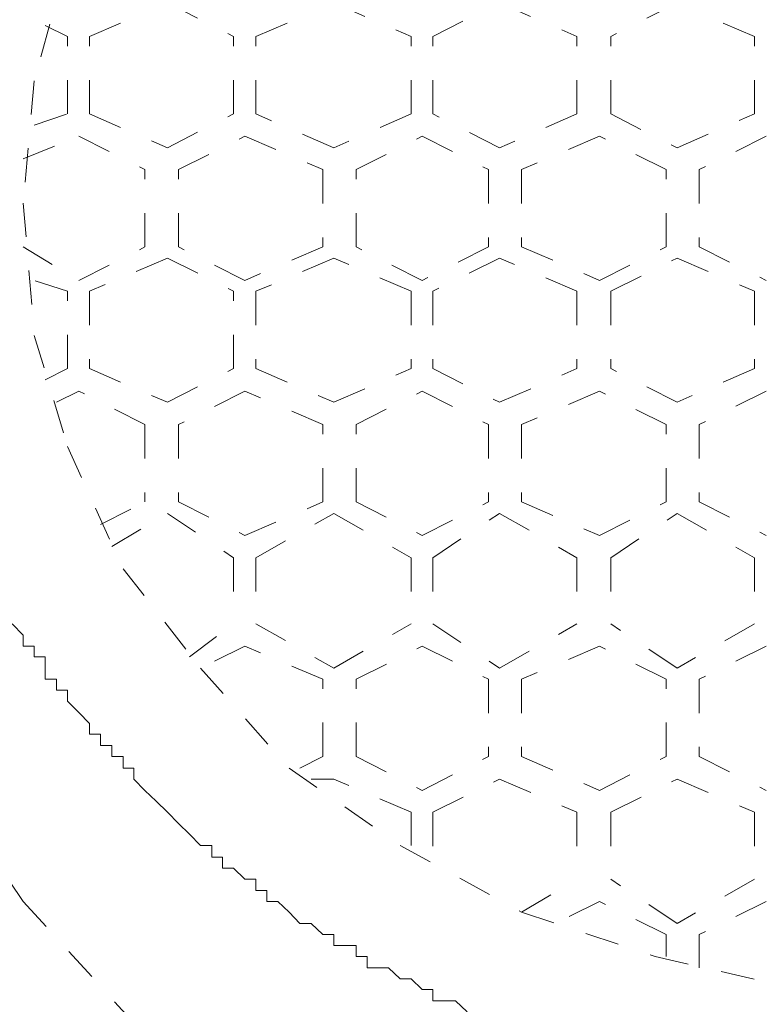
# Model space of a CAD drawing. Units: inches. Extents: x -289 to 1567, y -614 to 724.
# Drawn here: x 411 to 419, y 417 to 427 of the extents above; entities that cross this region are included whole.
import ezdxf

# ---------------------------------------------------------------- set-up
doc = ezdxf.new("R2010")
doc.units = ezdxf.units.IN
doc.header["$MEASUREMENT"] = 0
for name, pattern in [('AI-Linetype-109', [0.705556, 0.352778, -0.352778]), ('AI-Linetype-111', [0.705556, 0.352778, -0.352778]), ('AI-Linetype-112', [0.705556, 0.352778, -0.352778]), ('AI-Linetype-113', [0.705556, 0.352778, -0.352778]), ('AI-Linetype-115', [0.705556, 0.352778, -0.352778]), ('AI-Linetype-116', [0.705556, 0.352778, -0.352778]), ('AI-Linetype-117', [0.705556, 0.352778, -0.352778]), ('AI-Linetype-118', [0.705556, 0.352778, -0.352778]), ('AI-Linetype-120', [0.705556, 0.352778, -0.352778]), ('AI-Linetype-1209', [0.705556, 0.352778, -0.352778]), ('AI-Linetype-121', [0.705556, 0.352778, -0.352778]), ('AI-Linetype-1210', [0.705556, 0.352778, -0.352778]), ('AI-Linetype-1211', [0.705556, 0.352778, -0.352778]), ('AI-Linetype-1212', [0.705556, 0.352778, -0.352778]), ('AI-Linetype-1213', [0.705556, 0.352778, -0.352778]), ('AI-Linetype-1214', [0.705556, 0.352778, -0.352778]), ('AI-Linetype-1215', [0.705556, 0.352778, -0.352778]), ('AI-Linetype-1216', [0.705556, 0.352778, -0.352778]), ('AI-Linetype-1217', [0.705556, 0.352778, -0.352778]), ('AI-Linetype-1218', [0.705556, 0.352778, -0.352778]), ('AI-Linetype-1219', [0.705556, 0.352778, -0.352778]), ('AI-Linetype-1220', [0.705556, 0.352778, -0.352778]), ('AI-Linetype-1281', [0.705556, 0.352778, -0.352778]), ('AI-Linetype-1284', [0.705556, 0.352778, -0.352778]), ('AI-Linetype-1285', [0.705556, 0.352778, -0.352778]), ('AI-Linetype-1286', [0.705556, 0.352778, -0.352778]), ('AI-Linetype-1287', [0.705556, 0.352778, -0.352778]), ('AI-Linetype-1288', [0.705556, 0.352778, -0.352778]), ('AI-Linetype-1290', [0.705556, 0.352778, -0.352778]), ('AI-Linetype-1291', [0.705556, 0.352778, -0.352778]), ('AI-Linetype-1292', [0.705556, 0.352778, -0.352778]), ('AI-Linetype-1293', [0.705556, 0.352778, -0.352778]), ('AI-Linetype-1357', [0.705556, 0.352778, -0.352778]), ('AI-Linetype-1358', [0.705556, 0.352778, -0.352778]), ('AI-Linetype-1359', [0.705556, 0.352778, -0.352778]), ('AI-Linetype-1360', [0.705556, 0.352778, -0.352778]), ('AI-Linetype-1361', [0.705556, 0.352778, -0.352778]), ('AI-Linetype-1362', [0.705556, 0.352778, -0.352778]), ('AI-Linetype-1363', [0.705556, 0.352778, -0.352778]), ('AI-Linetype-1364', [0.705556, 0.352778, -0.352778]), ('AI-Linetype-1365', [0.705556, 0.352778, -0.352778]), ('AI-Linetype-1426', [0.705556, 0.352778, -0.352778]), ('AI-Linetype-1429', [0.705556, 0.352778, -0.352778]), ('AI-Linetype-1431', [0.705556, 0.352778, -0.352778]), ('AI-Linetype-1433', [0.705556, 0.352778, -0.352778]), ('AI-Linetype-1434', [0.705556, 0.352778, -0.352778]), ('AI-Linetype-1435', [0.705556, 0.352778, -0.352778]), ('AI-Linetype-1436', [0.705556, 0.352778, -0.352778]), ('AI-Linetype-1437', [0.705556, 0.352778, -0.352778]), ('AI-Linetype-1438', [0.705556, 0.352778, -0.352778]), ('AI-Linetype-1439', [0.705556, 0.352778, -0.352778]), ('AI-Linetype-1499', [0.705556, 0.352778, -0.352778]), ('AI-Linetype-1502', [0.705556, 0.352778, -0.352778]), ('AI-Linetype-1503', [0.705556, 0.352778, -0.352778]), ('AI-Linetype-1504', [0.705556, 0.352778, -0.352778]), ('AI-Linetype-1505', [0.705556, 0.352778, -0.352778]), ('AI-Linetype-1506', [0.705556, 0.352778, -0.352778]), ('AI-Linetype-1507', [0.705556, 0.352778, -0.352778]), ('AI-Linetype-1508', [0.705556, 0.352778, -0.352778]), ('AI-Linetype-1509', [0.705556, 0.352778, -0.352778]), ('AI-Linetype-1510', [0.705556, 0.352778, -0.352778]), ('AI-Linetype-1576', [0.705556, 0.352778, -0.352778]), ('AI-Linetype-1577', [0.705556, 0.352778, -0.352778]), ('AI-Linetype-1578', [0.705556, 0.352778, -0.352778]), ('AI-Linetype-1579', [0.705556, 0.352778, -0.352778]), ('AI-Linetype-1580', [0.705556, 0.352778, -0.352778]), ('AI-Linetype-1581', [0.705556, 0.352778, -0.352778]), ('AI-Linetype-1582', [0.705556, 0.352778, -0.352778]), ('AI-Linetype-1583', [0.705556, 0.352778, -0.352778]), ('AI-Linetype-1584', [0.705556, 0.352778, -0.352778]), ('AI-Linetype-1585', [0.705556, 0.352778, -0.352778]), ('AI-Linetype-1586', [0.705556, 0.352778, -0.352778]), ('AI-Linetype-1587', [0.705556, 0.352778, -0.352778]), ('AI-Linetype-1647', [0.705556, 0.352778, -0.352778]), ('AI-Linetype-1650', [0.705556, 0.352778, -0.352778]), ('AI-Linetype-1651', [0.705556, 0.352778, -0.352778]), ('AI-Linetype-1652', [0.705556, 0.352778, -0.352778]), ('AI-Linetype-1653', [0.705556, 0.352778, -0.352778]), ('AI-Linetype-1654', [0.705556, 0.352778, -0.352778]), ('AI-Linetype-1656', [0.705556, 0.352778, -0.352778]), ('AI-Linetype-1657', [0.705556, 0.352778, -0.352778]), ('AI-Linetype-1659', [0.705556, 0.352778, -0.352778]), ('AI-Linetype-1721', [0.705556, 0.352778, -0.352778]), ('AI-Linetype-1722', [0.705556, 0.352778, -0.352778]), ('AI-Linetype-1723', [0.705556, 0.352778, -0.352778]), ('AI-Linetype-1724', [0.705556, 0.352778, -0.352778]), ('AI-Linetype-1726', [0.705556, 0.352778, -0.352778]), ('AI-Linetype-1727', [0.705556, 0.352778, -0.352778]), ('AI-Linetype-1728', [0.705556, 0.352778, -0.352778]), ('AI-Linetype-1729', [0.705556, 0.352778, -0.352778]), ('AI-Linetype-1730', [0.705556, 0.352778, -0.352778]), ('AI-Linetype-1731', [0.705556, 0.352778, -0.352778]), ('AI-Linetype-1732', [0.705556, 0.352778, -0.352778]), ('AI-Linetype-1793', [0.705556, 0.352778, -0.352778]), ('AI-Linetype-1794', [0.705556, 0.352778, -0.352778]), ('AI-Linetype-1797', [0.705556, 0.352778, -0.352778]), ('AI-Linetype-1799', [0.705556, 0.352778, -0.352778]), ('AI-Linetype-1800', [0.705556, 0.352778, -0.352778]), ('AI-Linetype-1801', [0.705556, 0.352778, -0.352778]), ('AI-Linetype-1802', [0.705556, 0.352778, -0.352778]), ('AI-Linetype-1803', [0.705556, 0.352778, -0.352778]), ('AI-Linetype-1804', [0.705556, 0.352778, -0.352778]), ('AI-Linetype-1805', [0.705556, 0.352778, -0.352778]), ('AI-Linetype-1806', [0.705556, 0.352778, -0.352778]), ('AI-Linetype-1807', [0.705556, 0.352778, -0.352778]), ('AI-Linetype-181', [0.705556, 0.352778, -0.352778]), ('AI-Linetype-184', [0.705556, 0.352778, -0.352778]), ('AI-Linetype-185', [0.705556, 0.352778, -0.352778]), ('AI-Linetype-186', [0.705556, 0.352778, -0.352778]), ('AI-Linetype-187', [0.705556, 0.352778, -0.352778]), ('AI-Linetype-188', [0.705556, 0.352778, -0.352778]), ('AI-Linetype-190', [0.705556, 0.352778, -0.352778]), ('AI-Linetype-191', [0.705556, 0.352778, -0.352778]), ('AI-Linetype-192', [0.705556, 0.352778, -0.352778]), ('AI-Linetype-193', [0.705556, 0.352778, -0.352778]), ('AI-Linetype-2138', [0.705556, 0.352778, -0.352778]), ('AI-Linetype-257', [0.705556, 0.352778, -0.352778]), ('AI-Linetype-258', [0.705556, 0.352778, -0.352778]), ('AI-Linetype-259', [0.705556, 0.352778, -0.352778]), ('AI-Linetype-260', [0.705556, 0.352778, -0.352778]), ('AI-Linetype-261', [0.705556, 0.352778, -0.352778]), ('AI-Linetype-262', [0.705556, 0.352778, -0.352778]), ('AI-Linetype-263', [0.705556, 0.352778, -0.352778]), ('AI-Linetype-265', [0.705556, 0.352778, -0.352778]), ('AI-Linetype-266', [0.705556, 0.352778, -0.352778]), ('AI-Linetype-267', [0.705556, 0.352778, -0.352778]), ('AI-Linetype-328', [0.705556, 0.352778, -0.352778]), ('AI-Linetype-331', [0.705556, 0.352778, -0.352778]), ('AI-Linetype-332', [0.705556, 0.352778, -0.352778]), ('AI-Linetype-333', [0.705556, 0.352778, -0.352778]), ('AI-Linetype-334', [0.705556, 0.352778, -0.352778]), ('AI-Linetype-335', [0.705556, 0.352778, -0.352778]), ('AI-Linetype-336', [0.705556, 0.352778, -0.352778]), ('AI-Linetype-337', [0.705556, 0.352778, -0.352778]), ('AI-Linetype-338', [0.705556, 0.352778, -0.352778]), ('AI-Linetype-339', [0.705556, 0.352778, -0.352778]), ('AI-Linetype-340', [0.705556, 0.352778, -0.352778]), ('AI-Linetype-35', [0.705556, 0.352778, -0.352778]), ('AI-Linetype-38', [0.705556, 0.352778, -0.352778]), ('AI-Linetype-39', [0.705556, 0.352778, -0.352778]), ('AI-Linetype-40', [0.705556, 0.352778, -0.352778]), ('AI-Linetype-404', [0.705556, 0.352778, -0.352778]), ('AI-Linetype-406', [0.705556, 0.352778, -0.352778]), ('AI-Linetype-407', [0.705556, 0.352778, -0.352778]), ('AI-Linetype-408', [0.705556, 0.352778, -0.352778]), ('AI-Linetype-409', [0.705556, 0.352778, -0.352778]), ('AI-Linetype-41', [0.705556, 0.352778, -0.352778]), ('AI-Linetype-410', [0.705556, 0.352778, -0.352778]), ('AI-Linetype-411', [0.705556, 0.352778, -0.352778]), ('AI-Linetype-412', [0.705556, 0.352778, -0.352778]), ('AI-Linetype-413', [0.705556, 0.352778, -0.352778]), ('AI-Linetype-42', [0.705556, 0.352778, -0.352778]), ('AI-Linetype-43', [0.705556, 0.352778, -0.352778]), ('AI-Linetype-44', [0.705556, 0.352778, -0.352778]), ('AI-Linetype-45', [0.705556, 0.352778, -0.352778]), ('AI-Linetype-46', [0.705556, 0.352778, -0.352778]), ('AI-Linetype-47', [0.705556, 0.352778, -0.352778]), ('AI-Linetype-474', [0.705556, 0.352778, -0.352778]), ('AI-Linetype-477', [0.705556, 0.352778, -0.352778]), ('AI-Linetype-478', [0.705556, 0.352778, -0.352778]), ('AI-Linetype-479', [0.705556, 0.352778, -0.352778]), ('AI-Linetype-481', [0.705556, 0.352778, -0.352778]), ('AI-Linetype-482', [0.705556, 0.352778, -0.352778]), ('AI-Linetype-483', [0.705556, 0.352778, -0.352778]), ('AI-Linetype-484', [0.705556, 0.352778, -0.352778]), ('AI-Linetype-485', [0.705556, 0.352778, -0.352778]), ('AI-Linetype-486', [0.705556, 0.352778, -0.352778]), ('AI-Linetype-487', [0.705556, 0.352778, -0.352778]), ('AI-Linetype-547', [0.705556, 0.352778, -0.352778]), ('AI-Linetype-550', [0.705556, 0.352778, -0.352778]), ('AI-Linetype-551', [0.705556, 0.352778, -0.352778]), ('AI-Linetype-552', [0.705556, 0.352778, -0.352778]), ('AI-Linetype-553', [0.705556, 0.352778, -0.352778]), ('AI-Linetype-554', [0.705556, 0.352778, -0.352778]), ('AI-Linetype-555', [0.705556, 0.352778, -0.352778]), ('AI-Linetype-556', [0.705556, 0.352778, -0.352778]), ('AI-Linetype-557', [0.705556, 0.352778, -0.352778]), ('AI-Linetype-558', [0.705556, 0.352778, -0.352778]), ('AI-Linetype-559', [0.705556, 0.352778, -0.352778])]:
    doc.linetypes.add(name, pattern=pattern)
doc.layers.add('图层 1', color=7, linetype='Continuous')

msp = doc.modelspace()

# ---------------------------------------------------------------- linework, layer by layer
at = {"layer": '图层 1', "color": 7, "linetype": 'AI-Linetype-1499', "lineweight": 5}
msp.add_lwpolyline([(411.51, 427.906), (411.165, 426.634)], dxfattribs=at)
at = {"layer": '图层 1', "color": 7, "linetype": 'AI-Linetype-328', "lineweight": 5}
msp.add_lwpolyline([(411.738, 427.094), (412.55, 427.446)], dxfattribs=at)
at = {"layer": '图层 1', "color": 7, "linetype": 'AI-Linetype-1647', "lineweight": 5}
msp.add_lwpolyline([(412.55, 427.446), (413.239, 427.094)], dxfattribs=at)
at = {"layer": '图层 1', "color": 7, "linetype": 'AI-Linetype-1281', "lineweight": 5}
msp.add_lwpolyline([(413.471, 427.094), (414.28, 427.446)], dxfattribs=at)
at = {"layer": '图层 1', "color": 7, "linetype": 'AI-Linetype-181', "lineweight": 5}
msp.add_lwpolyline([(414.28, 427.446), (415.085, 427.094)], dxfattribs=at)
at = {"layer": '图层 1', "color": 7, "linetype": 'AI-Linetype-547', "lineweight": 5}
msp.add_lwpolyline([(415.31, 427.094), (416.006, 427.446)], dxfattribs=at)
at = {"layer": '图层 1', "color": 7, "linetype": 'AI-Linetype-474', "lineweight": 5}
msp.add_lwpolyline([(416.006, 427.446), (416.811, 427.094)], dxfattribs=at)
at = {"layer": '图层 1', "color": 7, "linetype": 'AI-Linetype-1794', "lineweight": 5}
msp.add_lwpolyline([(417.852, 427.446), (417.163, 427.094)], dxfattribs=at)
at = {"layer": '图层 1', "color": 7, "linetype": 'AI-Linetype-1426', "lineweight": 5}
msp.add_lwpolyline([(418.657, 427.094), (417.852, 427.446)], dxfattribs=at)
at = {"layer": '图层 1', "color": 7, "linetype": 'AI-Linetype-484', "lineweight": 5}
msp.add_lwpolyline([(411.278, 427.21), (411.51, 427.094)], dxfattribs=at)
at = {"layer": '图层 1', "color": 7, "linetype": 'AI-Linetype-1584', "lineweight": 5}
msp.add_lwpolyline([(411.51, 426.289), (411.51, 427.094)], dxfattribs=at)
at = {"layer": '图层 1', "color": 7, "linetype": 'AI-Linetype-118', "lineweight": 5}
msp.add_lwpolyline([(411.738, 426.289), (411.738, 427.094)], dxfattribs=at)
at = {"layer": '图层 1', "color": 7, "linetype": 'AI-Linetype-45', "lineweight": 5}
msp.add_lwpolyline([(413.239, 426.289), (413.239, 427.094)], dxfattribs=at)
at = {"layer": '图层 1', "color": 7, "linetype": 'AI-Linetype-411', "lineweight": 5}
msp.add_lwpolyline([(413.471, 426.289), (413.471, 427.094)], dxfattribs=at)
at = {"layer": '图层 1', "color": 7, "linetype": 'AI-Linetype-1364', "lineweight": 5}
msp.add_lwpolyline([(415.085, 426.289), (415.085, 427.094)], dxfattribs=at)
at = {"layer": '图层 1', "color": 7, "linetype": 'AI-Linetype-1730', "lineweight": 5}
msp.add_lwpolyline([(415.31, 426.289), (415.31, 427.094)], dxfattribs=at)
at = {"layer": '图层 1', "color": 7, "linetype": 'AI-Linetype-265', "lineweight": 5}
msp.add_lwpolyline([(416.811, 426.289), (416.811, 427.094)], dxfattribs=at)
at = {"layer": '图层 1', "color": 7, "linetype": 'AI-Linetype-1218', "lineweight": 5}
msp.add_lwpolyline([(417.163, 426.289), (417.163, 427.094)], dxfattribs=at)
at = {"layer": '图层 1', "color": 7, "linetype": 'AI-Linetype-1585', "lineweight": 5}
msp.add_lwpolyline([(418.657, 426.289), (418.657, 427.094)], dxfattribs=at)
at = {"layer": '图层 1', "color": 7, "linetype": 'AI-Linetype-35', "lineweight": 5}
msp.add_lwpolyline([(411.165, 426.634), (411.049, 425.361)], dxfattribs=at)
at = {"layer": '图层 1', "color": 7, "linetype": 'AI-Linetype-1217', "lineweight": 5}
msp.add_lwpolyline([(411.165, 426.173), (411.51, 426.289)], dxfattribs=at)
at = {"layer": '图层 1', "color": 7, "linetype": 'AI-Linetype-1657', "lineweight": 5}
msp.add_lwpolyline([(411.738, 426.289), (412.55, 425.937)], dxfattribs=at)
at = {"layer": '图层 1', "color": 7, "linetype": 'AI-Linetype-191', "lineweight": 5}
msp.add_lwpolyline([(412.55, 425.937), (413.239, 426.289)], dxfattribs=at)
at = {"layer": '图层 1', "color": 7, "linetype": 'AI-Linetype-1509', "lineweight": 5}
msp.add_lwpolyline([(414.28, 425.937), (413.471, 426.289)], dxfattribs=at)
at = {"layer": '图层 1', "color": 7, "linetype": 'AI-Linetype-557', "lineweight": 5}
msp.add_lwpolyline([(415.085, 426.289), (414.28, 425.937)], dxfattribs=at)
at = {"layer": '图层 1', "color": 7, "linetype": 'AI-Linetype-1804', "lineweight": 5}
msp.add_lwpolyline([(416.006, 425.937), (415.31, 426.289)], dxfattribs=at)
at = {"layer": '图层 1', "color": 7, "linetype": 'AI-Linetype-1436', "lineweight": 5}
msp.add_lwpolyline([(416.811, 426.289), (416.006, 425.937)], dxfattribs=at)
at = {"layer": '图层 1', "color": 7, "linetype": 'AI-Linetype-338', "lineweight": 5}
msp.add_lwpolyline([(417.163, 426.289), (417.852, 425.937)], dxfattribs=at)
at = {"layer": '图层 1', "color": 7, "linetype": 'AI-Linetype-1291', "lineweight": 5}
msp.add_lwpolyline([(417.852, 425.937), (418.657, 426.289)], dxfattribs=at)
at = {"layer": '图层 1', "color": 7, "linetype": 'AI-Linetype-412', "lineweight": 5}
msp.add_lwpolyline([(411.049, 425.821), (411.629, 426.057)], dxfattribs=at)
at = {"layer": '图层 1', "color": 7, "linetype": 'AI-Linetype-1219', "lineweight": 5}
msp.add_lwpolyline([(411.629, 426.057), (412.315, 425.709)], dxfattribs=at)
at = {"layer": '图层 1', "color": 7, "linetype": 'AI-Linetype-266', "lineweight": 5}
msp.add_lwpolyline([(412.666, 425.709), (413.355, 426.057)], dxfattribs=at)
at = {"layer": '图层 1', "color": 7, "linetype": 'AI-Linetype-1586', "lineweight": 5}
msp.add_lwpolyline([(413.355, 426.057), (414.168, 425.709)], dxfattribs=at)
at = {"layer": '图层 1', "color": 7, "linetype": 'AI-Linetype-1438', "lineweight": 5}
msp.add_lwpolyline([(414.512, 425.709), (415.201, 426.057)], dxfattribs=at)
at = {"layer": '图层 1', "color": 7, "linetype": 'AI-Linetype-1806', "lineweight": 5}
msp.add_lwpolyline([(415.201, 426.057), (415.89, 425.709)], dxfattribs=at)
at = {"layer": '图层 1', "color": 7, "linetype": 'AI-Linetype-1659', "lineweight": 5}
msp.add_lwpolyline([(417.047, 426.057), (416.235, 425.709)], dxfattribs=at)
at = {"layer": '图层 1', "color": 7, "linetype": 'AI-Linetype-1293', "lineweight": 5}
msp.add_lwpolyline([(417.739, 425.709), (417.047, 426.057)], dxfattribs=at)
at = {"layer": '图层 1', "color": 7, "linetype": 'AI-Linetype-47', "lineweight": 5}
msp.add_lwpolyline([(418.78, 426.057), (418.084, 425.709)], dxfattribs=at)
at = {"layer": '图层 1', "color": 7, "linetype": 'AI-Linetype-1365', "lineweight": 5}
msp.add_lwpolyline([(412.315, 424.904), (412.315, 425.709)], dxfattribs=at)
at = {"layer": '图层 1', "color": 7, "linetype": 'AI-Linetype-1731', "lineweight": 5}
msp.add_lwpolyline([(412.666, 424.904), (412.666, 425.709)], dxfattribs=at)
at = {"layer": '图层 1', "color": 7, "linetype": 'AI-Linetype-120', "lineweight": 5}
msp.add_lwpolyline([(414.168, 425.709), (414.168, 424.904)], dxfattribs=at)
at = {"layer": '图层 1', "color": 7, "linetype": 'AI-Linetype-486', "lineweight": 5}
msp.add_lwpolyline([(414.512, 424.904), (414.512, 425.709)], dxfattribs=at)
at = {"layer": '图层 1', "color": 7, "linetype": 'AI-Linetype-340', "lineweight": 5}
msp.add_lwpolyline([(415.89, 425.709), (415.89, 424.904)], dxfattribs=at)
at = {"layer": '图层 1', "color": 7, "linetype": 'AI-Linetype-193', "lineweight": 5}
msp.add_lwpolyline([(416.235, 425.709), (416.235, 424.904)], dxfattribs=at)
at = {"layer": '图层 1', "color": 7, "linetype": 'AI-Linetype-559', "lineweight": 5}
msp.add_lwpolyline([(417.739, 424.904), (417.739, 425.709)], dxfattribs=at)
at = {"layer": '图层 1', "color": 7, "linetype": 'AI-Linetype-413', "lineweight": 5}
msp.add_lwpolyline([(418.084, 425.709), (418.084, 424.904)], dxfattribs=at)
at = {"layer": '图层 1', "color": 7, "linetype": 'AI-Linetype-1439', "lineweight": 5}
msp.add_lwpolyline([(411.049, 425.361), (411.165, 423.983)], dxfattribs=at)
at = {"layer": '图层 1', "color": 7, "linetype": 'AI-Linetype-192', "lineweight": 5}
msp.add_lwpolyline([(411.049, 424.904), (411.629, 424.556)], dxfattribs=at)
at = {"layer": '图层 1', "color": 7, "linetype": 'AI-Linetype-558', "lineweight": 5}
msp.add_lwpolyline([(411.629, 424.556), (412.315, 424.904)], dxfattribs=at)
at = {"layer": '图层 1', "color": 7, "linetype": 'AI-Linetype-46', "lineweight": 5}
msp.add_lwpolyline([(413.355, 424.556), (412.666, 424.904)], dxfattribs=at)
at = {"layer": '图层 1', "color": 7, "linetype": 'AI-Linetype-1510', "lineweight": 5}
msp.add_lwpolyline([(414.168, 424.904), (413.355, 424.556)], dxfattribs=at)
at = {"layer": '图层 1', "color": 7, "linetype": 'AI-Linetype-1437', "lineweight": 5}
msp.add_lwpolyline([(415.201, 424.556), (414.512, 424.904)], dxfattribs=at)
at = {"layer": '图层 1', "color": 7, "linetype": 'AI-Linetype-485', "lineweight": 5}
msp.add_lwpolyline([(415.89, 424.904), (415.201, 424.556)], dxfattribs=at)
at = {"layer": '图层 1', "color": 7, "linetype": 'AI-Linetype-1805', "lineweight": 5}
msp.add_lwpolyline([(416.235, 424.904), (417.047, 424.556)], dxfattribs=at)
at = {"layer": '图层 1', "color": 7, "linetype": 'AI-Linetype-339', "lineweight": 5}
msp.add_lwpolyline([(417.047, 424.556), (417.739, 424.904)], dxfattribs=at)
at = {"layer": '图层 1', "color": 7, "linetype": 'AI-Linetype-1292', "lineweight": 5}
msp.add_lwpolyline([(418.084, 424.904), (418.78, 424.556)], dxfattribs=at)
at = {"layer": '图层 1', "color": 7, "linetype": 'AI-Linetype-1507', "lineweight": 5}
msp.add_lwpolyline([(412.55, 424.788), (411.738, 424.443)], dxfattribs=at)
at = {"layer": '图层 1', "color": 7, "linetype": 'AI-Linetype-1435', "lineweight": 5}
msp.add_lwpolyline([(412.55, 424.788), (413.239, 424.443)], dxfattribs=at)
at = {"layer": '图层 1', "color": 7, "linetype": 'AI-Linetype-337', "lineweight": 5}
msp.add_lwpolyline([(414.28, 424.788), (413.471, 424.443)], dxfattribs=at)
at = {"layer": '图层 1', "color": 7, "linetype": 'AI-Linetype-1803', "lineweight": 5}
msp.add_lwpolyline([(415.085, 424.443), (414.28, 424.788)], dxfattribs=at)
at = {"layer": '图层 1', "color": 7, "linetype": 'AI-Linetype-1583', "lineweight": 5}
msp.add_lwpolyline([(416.006, 424.788), (415.31, 424.443)], dxfattribs=at)
at = {"layer": '图层 1', "color": 7, "linetype": 'AI-Linetype-1216', "lineweight": 5}
msp.add_lwpolyline([(416.811, 424.443), (416.006, 424.788)], dxfattribs=at)
at = {"layer": '图层 1', "color": 7, "linetype": 'AI-Linetype-117', "lineweight": 5}
msp.add_lwpolyline([(417.163, 424.443), (417.852, 424.788)], dxfattribs=at)
at = {"layer": '图层 1', "color": 7, "linetype": 'AI-Linetype-483', "lineweight": 5}
msp.add_lwpolyline([(417.852, 424.788), (418.657, 424.443)], dxfattribs=at)
at = {"layer": '图层 1', "color": 7, "linetype": 'AI-Linetype-409', "lineweight": 5}
msp.add_lwpolyline([(411.51, 424.443), (411.165, 424.556)], dxfattribs=at)
at = {"layer": '图层 1', "color": 7, "linetype": 'AI-Linetype-43', "lineweight": 5}
msp.add_lwpolyline([(411.51, 423.638), (411.51, 424.443)], dxfattribs=at)
at = {"layer": '图层 1', "color": 7, "linetype": 'AI-Linetype-1362', "lineweight": 5}
msp.add_lwpolyline([(411.738, 424.443), (411.738, 423.638)], dxfattribs=at)
at = {"layer": '图层 1', "color": 7, "linetype": 'AI-Linetype-1290', "lineweight": 5}
msp.add_lwpolyline([(413.239, 423.638), (413.239, 424.443)], dxfattribs=at)
at = {"layer": '图层 1', "color": 7, "linetype": 'AI-Linetype-1656', "lineweight": 5}
msp.add_lwpolyline([(413.471, 424.443), (413.471, 423.638)], dxfattribs=at)
at = {"layer": '图层 1', "color": 7, "linetype": 'AI-Linetype-190', "lineweight": 5}
msp.add_lwpolyline([(415.085, 424.443), (415.085, 423.638)], dxfattribs=at)
at = {"layer": '图层 1', "color": 7, "linetype": 'AI-Linetype-556', "lineweight": 5}
msp.add_lwpolyline([(415.31, 424.443), (415.31, 423.638)], dxfattribs=at)
at = {"layer": '图层 1', "color": 7, "linetype": 'AI-Linetype-1508', "lineweight": 5}
msp.add_lwpolyline([(416.811, 424.443), (416.811, 423.638)], dxfattribs=at)
at = {"layer": '图层 1', "color": 7, "linetype": 'AI-Linetype-44', "lineweight": 5}
msp.add_lwpolyline([(417.163, 424.443), (417.163, 423.638)], dxfattribs=at)
at = {"layer": '图层 1', "color": 7, "linetype": 'AI-Linetype-1729', "lineweight": 5}
msp.add_lwpolyline([(418.657, 424.443), (418.657, 423.638)], dxfattribs=at)
at = {"layer": '图层 1', "color": 7, "linetype": 'AI-Linetype-1807', "lineweight": 5}
msp.add_lwpolyline([(411.165, 423.983), (411.51, 422.826)], dxfattribs=at)
at = {"layer": '图层 1', "color": 7, "linetype": 'AI-Linetype-555', "lineweight": 5}
msp.add_lwpolyline([(411.278, 423.522), (411.51, 423.638)], dxfattribs=at)
at = {"layer": '图层 1', "color": 7, "linetype": 'AI-Linetype-262', "lineweight": 5}
msp.add_lwpolyline([(411.738, 423.638), (412.55, 423.287)], dxfattribs=at)
at = {"layer": '图层 1', "color": 7, "linetype": 'AI-Linetype-1582', "lineweight": 5}
msp.add_lwpolyline([(412.55, 423.287), (413.239, 423.638)], dxfattribs=at)
at = {"layer": '图层 1', "color": 7, "linetype": 'AI-Linetype-1215', "lineweight": 5}
msp.add_lwpolyline([(413.471, 423.638), (414.28, 423.287)], dxfattribs=at)
at = {"layer": '图层 1', "color": 7, "linetype": 'AI-Linetype-1728', "lineweight": 5}
msp.add_lwpolyline([(414.28, 423.287), (415.085, 423.638)], dxfattribs=at)
at = {"layer": '图层 1', "color": 7, "linetype": 'AI-Linetype-263', "lineweight": 5}
msp.add_lwpolyline([(415.31, 423.638), (416.006, 423.287)], dxfattribs=at)
at = {"layer": '图层 1', "color": 7, "linetype": 'AI-Linetype-1727', "lineweight": 5}
msp.add_lwpolyline([(416.006, 423.287), (416.811, 423.638)], dxfattribs=at)
at = {"layer": '图层 1', "color": 7, "linetype": 'AI-Linetype-1363', "lineweight": 5}
msp.add_lwpolyline([(417.852, 423.287), (417.163, 423.638)], dxfattribs=at)
at = {"layer": '图层 1', "color": 7, "linetype": 'AI-Linetype-410', "lineweight": 5}
msp.add_lwpolyline([(418.657, 423.638), (417.852, 423.287)], dxfattribs=at)
at = {"layer": '图层 1', "color": 7, "linetype": 'AI-Linetype-1209', "lineweight": 5}
msp.add_lwpolyline([(411.394, 423.287), (411.629, 423.403)], dxfattribs=at)
at = {"layer": '图层 1', "color": 7, "linetype": 'AI-Linetype-111', "lineweight": 5}
msp.add_lwpolyline([(412.315, 423.055), (411.629, 423.403)], dxfattribs=at)
at = {"layer": '图层 1', "color": 7, "linetype": 'AI-Linetype-1576', "lineweight": 5}
msp.add_lwpolyline([(413.355, 423.403), (412.666, 423.055)], dxfattribs=at)
at = {"layer": '图层 1', "color": 7, "linetype": 'AI-Linetype-1288', "lineweight": 5}
msp.add_lwpolyline([(414.168, 423.055), (413.355, 423.403)], dxfattribs=at)
at = {"layer": '图层 1', "color": 7, "linetype": 'AI-Linetype-42', "lineweight": 5}
msp.add_lwpolyline([(414.512, 423.055), (415.201, 423.403)], dxfattribs=at)
at = {"layer": '图层 1', "color": 7, "linetype": 'AI-Linetype-408', "lineweight": 5}
msp.add_lwpolyline([(415.201, 423.403), (415.89, 423.055)], dxfattribs=at)
at = {"layer": '图层 1', "color": 7, "linetype": 'AI-Linetype-261', "lineweight": 5}
msp.add_lwpolyline([(417.047, 423.403), (416.235, 423.055)], dxfattribs=at)
at = {"layer": '图层 1', "color": 7, "linetype": 'AI-Linetype-1726', "lineweight": 5}
msp.add_lwpolyline([(417.739, 423.055), (417.047, 423.403)], dxfattribs=at)
at = {"layer": '图层 1', "color": 7, "linetype": 'AI-Linetype-1434', "lineweight": 5}
msp.add_lwpolyline([(418.78, 423.403), (418.084, 423.055)], dxfattribs=at)
at = {"layer": '图层 1', "color": 7, "linetype": 'AI-Linetype-331', "lineweight": 5}
msp.add_lwpolyline([(412.315, 423.055), (412.315, 422.249)], dxfattribs=at)
at = {"layer": '图层 1', "color": 7, "linetype": 'AI-Linetype-1284', "lineweight": 5}
msp.add_lwpolyline([(412.666, 423.055), (412.666, 422.249)], dxfattribs=at)
at = {"layer": '图层 1', "color": 7, "linetype": 'AI-Linetype-335', "lineweight": 5}
msp.add_lwpolyline([(414.168, 422.249), (414.168, 423.055)], dxfattribs=at)
at = {"layer": '图层 1', "color": 7, "linetype": 'AI-Linetype-1506', "lineweight": 5}
msp.add_lwpolyline([(414.512, 422.249), (414.512, 423.055)], dxfattribs=at)
at = {"layer": '图层 1', "color": 7, "linetype": 'AI-Linetype-1361', "lineweight": 5}
msp.add_lwpolyline([(415.89, 423.055), (415.89, 422.249)], dxfattribs=at)
at = {"layer": '图层 1', "color": 7, "linetype": 'AI-Linetype-1214', "lineweight": 5}
msp.add_lwpolyline([(416.235, 423.055), (416.235, 422.249)], dxfattribs=at)
at = {"layer": '图层 1', "color": 7, "linetype": 'AI-Linetype-482', "lineweight": 5}
msp.add_lwpolyline([(417.739, 422.249), (417.739, 423.055)], dxfattribs=at)
at = {"layer": '图层 1', "color": 7, "linetype": 'AI-Linetype-1802', "lineweight": 5}
msp.add_lwpolyline([(418.084, 423.055), (418.084, 422.249)], dxfattribs=at)
at = {"layer": '图层 1', "color": 7, "linetype": 'AI-Linetype-121', "lineweight": 5}
msp.add_lwpolyline([(411.51, 422.826), (412.09, 421.553)], dxfattribs=at)
at = {"layer": '图层 1', "color": 7, "linetype": 'AI-Linetype-477', "lineweight": 5}
msp.add_lwpolyline([(411.854, 422.014), (412.315, 422.249)], dxfattribs=at)
at = {"layer": '图层 1', "color": 7, "linetype": 'AI-Linetype-1650', "lineweight": 5}
msp.add_lwpolyline([(412.666, 422.249), (413.355, 421.901)], dxfattribs=at)
at = {"layer": '图层 1', "color": 7, "linetype": 'AI-Linetype-1654', "lineweight": 5}
msp.add_lwpolyline([(413.355, 421.901), (414.168, 422.249)], dxfattribs=at)
at = {"layer": '图层 1', "color": 7, "linetype": 'AI-Linetype-188', "lineweight": 5}
msp.add_lwpolyline([(414.512, 422.249), (415.201, 421.901)], dxfattribs=at)
at = {"layer": '图层 1', "color": 7, "linetype": 'AI-Linetype-554', "lineweight": 5}
msp.add_lwpolyline([(415.201, 421.901), (415.89, 422.249)], dxfattribs=at)
at = {"layer": '图层 1', "color": 7, "linetype": 'AI-Linetype-1581', "lineweight": 5}
msp.add_lwpolyline([(416.235, 422.249), (417.047, 421.901)], dxfattribs=at)
at = {"layer": '图层 1', "color": 7, "linetype": 'AI-Linetype-116', "lineweight": 5}
msp.add_lwpolyline([(417.047, 421.901), (417.739, 422.249)], dxfattribs=at)
at = {"layer": '图层 1', "color": 7, "linetype": 'AI-Linetype-336', "lineweight": 5}
msp.add_lwpolyline([(418.084, 422.249), (418.78, 421.901)], dxfattribs=at)
at = {"layer": '图层 1', "color": 7, "linetype": 'AI-Linetype-1429', "lineweight": 5}
msp.add_lwpolyline([(411.97, 421.785), (412.55, 422.13)], dxfattribs=at)
at = {"layer": '图层 1', "color": 7, "linetype": 'AI-Linetype-1797', "lineweight": 5}
msp.add_lwpolyline([(412.55, 422.13), (413.239, 421.669)], dxfattribs=at)
at = {"layer": '图层 1', "color": 7, "linetype": 'AI-Linetype-1213', "lineweight": 5}
msp.add_lwpolyline([(413.471, 421.669), (414.28, 422.13)], dxfattribs=at)
at = {"layer": '图层 1', "color": 7, "linetype": 'AI-Linetype-1580', "lineweight": 5}
msp.add_lwpolyline([(414.28, 422.13), (415.085, 421.669)], dxfattribs=at)
at = {"layer": '图层 1', "color": 7, "linetype": 'AI-Linetype-115', "lineweight": 5}
msp.add_lwpolyline([(415.31, 421.669), (416.006, 422.13)], dxfattribs=at)
at = {"layer": '图层 1', "color": 7, "linetype": 'AI-Linetype-481', "lineweight": 5}
msp.add_lwpolyline([(416.006, 422.13), (416.811, 421.669)], dxfattribs=at)
at = {"layer": '图层 1', "color": 7, "linetype": 'AI-Linetype-1433', "lineweight": 5}
msp.add_lwpolyline([(417.163, 421.669), (417.852, 422.13)], dxfattribs=at)
at = {"layer": '图层 1', "color": 7, "linetype": 'AI-Linetype-1801', "lineweight": 5}
msp.add_lwpolyline([(417.852, 422.13), (418.657, 421.669)], dxfattribs=at)
at = {"layer": '图层 1', "color": 7, "linetype": 'AI-Linetype-38', "lineweight": 5}
msp.add_lwpolyline([(413.239, 421.669), (413.239, 420.98)], dxfattribs=at)
at = {"layer": '图层 1', "color": 7, "linetype": 'AI-Linetype-1502', "lineweight": 5}
msp.add_lwpolyline([(413.471, 421.669), (413.471, 420.98)], dxfattribs=at)
at = {"layer": '图层 1', "color": 7, "linetype": 'AI-Linetype-553', "lineweight": 5}
msp.add_lwpolyline([(415.085, 421.669), (415.085, 420.98)], dxfattribs=at)
at = {"layer": '图层 1', "color": 7, "linetype": 'AI-Linetype-1505', "lineweight": 5}
msp.add_lwpolyline([(415.31, 421.669), (415.31, 420.98)], dxfattribs=at)
at = {"layer": '图层 1', "color": 7, "linetype": 'AI-Linetype-41', "lineweight": 5}
msp.add_lwpolyline([(416.811, 421.669), (416.811, 420.98)], dxfattribs=at)
at = {"layer": '图层 1', "color": 7, "linetype": 'AI-Linetype-407', "lineweight": 5}
msp.add_lwpolyline([(417.163, 421.669), (417.163, 420.98)], dxfattribs=at)
at = {"layer": '图层 1', "color": 7, "linetype": 'AI-Linetype-1360', "lineweight": 5}
msp.add_lwpolyline([(418.657, 421.669), (418.657, 420.98)], dxfattribs=at)
at = {"layer": '图层 1', "color": 7, "linetype": 'AI-Linetype-487', "lineweight": 5}
msp.add_lwpolyline([(412.09, 421.553), (412.895, 420.52)], dxfattribs=at)
at = {"layer": '图层 1', "color": 7, "linetype": 'AI-Linetype-2138', "lineweight": 5}
msp.add_lwpolyline([(415.669, 416.941), (415.546, 417.057), (415.433, 417.057), (415.31, 417.057), (415.31, 417.173), (415.201, 417.173), (415.085, 417.285), (414.973, 417.285), (414.849, 417.401), (414.741, 417.401), (414.628, 417.401), (414.628, 417.517), (414.512, 417.517), (414.512, 417.633), (414.389, 417.633), (414.28, 417.633), (414.28, 417.746), (414.168, 417.746), (414.044, 417.862), (413.928, 417.862), (413.816, 417.978), (413.7, 418.09), (413.584, 418.09), (413.584, 418.206), (413.471, 418.206), (413.471, 418.322), (413.355, 418.322), (413.239, 418.438), (413.123, 418.438), (413.123, 418.551), (413.011, 418.551), (413.011, 418.674), (412.895, 418.674), (412.779, 418.79), (412.666, 418.903), (412.55, 419.019), (412.434, 419.135), (412.315, 419.247), (412.199, 419.363), (412.199, 419.479), (412.09, 419.479), (412.09, 419.599), (411.97, 419.599), (411.97, 419.715), (411.854, 419.715), (411.854, 419.831), (411.738, 419.831), (411.738, 419.943), (411.629, 420.059), (411.51, 420.175), (411.51, 420.291), (411.394, 420.291), (411.394, 420.404), (411.278, 420.404), (411.278, 420.52), (411.278, 420.636), (411.165, 420.636), (411.165, 420.748), (411.049, 420.748), (411.049, 420.864), (410.933, 420.98)], dxfattribs=at)
at = {"layer": '图层 1', "color": 7, "linetype": 'AI-Linetype-184', "lineweight": 5}
msp.add_lwpolyline([(412.779, 420.636), (413.239, 420.98)], dxfattribs=at)
at = {"layer": '图层 1', "color": 7, "linetype": 'AI-Linetype-260', "lineweight": 5}
msp.add_lwpolyline([(413.471, 420.98), (414.28, 420.52)], dxfattribs=at)
at = {"layer": '图层 1', "color": 7, "linetype": 'AI-Linetype-1653', "lineweight": 5}
msp.add_lwpolyline([(414.28, 420.52), (415.085, 420.98)], dxfattribs=at)
at = {"layer": '图层 1', "color": 7, "linetype": 'AI-Linetype-187', "lineweight": 5}
msp.add_lwpolyline([(415.31, 420.98), (416.006, 420.52)], dxfattribs=at)
at = {"layer": '图层 1', "color": 7, "linetype": 'AI-Linetype-1800', "lineweight": 5}
msp.add_lwpolyline([(416.006, 420.52), (416.811, 420.98)], dxfattribs=at)
at = {"layer": '图层 1', "color": 7, "linetype": 'AI-Linetype-1287', "lineweight": 5}
msp.add_lwpolyline([(417.852, 420.52), (417.163, 420.98)], dxfattribs=at)
at = {"layer": '图层 1', "color": 7, "linetype": 'AI-Linetype-334', "lineweight": 5}
msp.add_lwpolyline([(418.657, 420.98), (417.852, 420.52)], dxfattribs=at)
at = {"layer": '图层 1', "color": 7, "linetype": 'AI-Linetype-550', "lineweight": 5}
msp.add_lwpolyline([(413.355, 420.748), (412.895, 420.52)], dxfattribs=at)
at = {"layer": '图层 1', "color": 7, "linetype": 'AI-Linetype-479', "lineweight": 5}
msp.add_lwpolyline([(414.168, 420.404), (413.355, 420.748)], dxfattribs=at)
at = {"layer": '图层 1', "color": 7, "linetype": 'AI-Linetype-1286', "lineweight": 5}
msp.add_lwpolyline([(414.512, 420.404), (415.201, 420.748)], dxfattribs=at)
at = {"layer": '图层 1', "color": 7, "linetype": 'AI-Linetype-1652', "lineweight": 5}
msp.add_lwpolyline([(415.201, 420.748), (415.89, 420.404)], dxfattribs=at)
at = {"layer": '图层 1', "color": 7, "linetype": 'AI-Linetype-1504', "lineweight": 5}
msp.add_lwpolyline([(417.047, 420.748), (416.235, 420.404)], dxfattribs=at)
at = {"layer": '图层 1', "color": 7, "linetype": 'AI-Linetype-552', "lineweight": 5}
msp.add_lwpolyline([(417.739, 420.404), (417.047, 420.748)], dxfattribs=at)
at = {"layer": '图层 1', "color": 7, "linetype": 'AI-Linetype-259', "lineweight": 5}
msp.add_lwpolyline([(418.78, 420.748), (418.084, 420.404)], dxfattribs=at)
at = {"layer": '图层 1', "color": 7, "linetype": 'AI-Linetype-1220', "lineweight": 5}
msp.add_lwpolyline([(412.895, 420.52), (413.816, 419.479)], dxfattribs=at)
at = {"layer": '图层 1', "color": 7, "linetype": 'AI-Linetype-113', "lineweight": 5}
msp.add_lwpolyline([(414.168, 419.599), (414.168, 420.404)], dxfattribs=at)
at = {"layer": '图层 1', "color": 7, "linetype": 'AI-Linetype-333', "lineweight": 5}
msp.add_lwpolyline([(414.512, 419.599), (414.512, 420.404)], dxfattribs=at)
at = {"layer": '图层 1', "color": 7, "linetype": 'AI-Linetype-186', "lineweight": 5}
msp.add_lwpolyline([(415.89, 420.404), (415.89, 419.599)], dxfattribs=at)
at = {"layer": '图层 1', "color": 7, "linetype": 'AI-Linetype-40', "lineweight": 5}
msp.add_lwpolyline([(416.235, 420.404), (416.235, 419.599)], dxfattribs=at)
at = {"layer": '图层 1', "color": 7, "linetype": 'AI-Linetype-1724', "lineweight": 5}
msp.add_lwpolyline([(417.739, 419.599), (417.739, 420.404)], dxfattribs=at)
at = {"layer": '图层 1', "color": 7, "linetype": 'AI-Linetype-1212', "lineweight": 5}
msp.add_lwpolyline([(418.084, 420.404), (418.084, 419.599)], dxfattribs=at)
at = {"layer": '图层 1', "color": 7, "linetype": 'AI-Linetype-404', "lineweight": 5}
msp.add_lwpolyline([(413.928, 419.479), (414.168, 419.599)], dxfattribs=at)
at = {"layer": '图层 1', "color": 7, "linetype": 'AI-Linetype-1431', "lineweight": 5}
msp.add_lwpolyline([(414.512, 419.599), (415.201, 419.247)], dxfattribs=at)
at = {"layer": '图层 1', "color": 7, "linetype": 'AI-Linetype-1799', "lineweight": 5}
msp.add_lwpolyline([(415.201, 419.247), (415.89, 419.599)], dxfattribs=at)
at = {"layer": '图层 1', "color": 7, "linetype": 'AI-Linetype-406', "lineweight": 5}
msp.add_lwpolyline([(416.235, 419.599), (417.047, 419.247)], dxfattribs=at)
at = {"layer": '图层 1', "color": 7, "linetype": 'AI-Linetype-1359', "lineweight": 5}
msp.add_lwpolyline([(417.047, 419.247), (417.739, 419.599)], dxfattribs=at)
at = {"layer": '图层 1', "color": 7, "linetype": 'AI-Linetype-1579', "lineweight": 5}
msp.add_lwpolyline([(418.084, 419.599), (418.78, 419.247)], dxfattribs=at)
at = {"layer": '图层 1', "color": 7, "linetype": 'AI-Linetype-109', "lineweight": 5}
msp.add_lwpolyline([(410.128, 419.479), (411.049, 418.09)], dxfattribs=at)
at = {"layer": '图层 1', "color": 7, "linetype": 'AI-Linetype-1587', "lineweight": 5}
msp.add_lwpolyline([(413.816, 419.479), (414.973, 418.674)], dxfattribs=at)
at = {"layer": '图层 1', "color": 7, "linetype": 'AI-Linetype-1357', "lineweight": 5}
msp.add_lwpolyline([(414.28, 419.363), (414.044, 419.363)], dxfattribs=at)
at = {"layer": '图层 1', "color": 7, "linetype": 'AI-Linetype-1358', "lineweight": 5}
msp.add_lwpolyline([(415.085, 419.019), (414.28, 419.363)], dxfattribs=at)
at = {"layer": '图层 1', "color": 7, "linetype": 'AI-Linetype-1723', "lineweight": 5}
msp.add_lwpolyline([(415.31, 419.019), (416.006, 419.363)], dxfattribs=at)
at = {"layer": '图层 1', "color": 7, "linetype": 'AI-Linetype-258', "lineweight": 5}
msp.add_lwpolyline([(416.006, 419.363), (416.811, 419.019)], dxfattribs=at)
at = {"layer": '图层 1', "color": 7, "linetype": 'AI-Linetype-1211', "lineweight": 5}
msp.add_lwpolyline([(417.163, 419.019), (417.852, 419.363)], dxfattribs=at)
at = {"layer": '图层 1', "color": 7, "linetype": 'AI-Linetype-1578', "lineweight": 5}
msp.add_lwpolyline([(417.852, 419.363), (418.657, 419.019)], dxfattribs=at)
at = {"layer": '图层 1', "color": 7, "linetype": 'AI-Linetype-1722', "lineweight": 5}
msp.add_lwpolyline([(415.085, 419.019), (415.085, 418.674)], dxfattribs=at)
at = {"layer": '图层 1', "color": 7, "linetype": 'AI-Linetype-257', "lineweight": 5}
msp.add_lwpolyline([(415.31, 419.019), (415.31, 418.438)], dxfattribs=at)
at = {"layer": '图层 1', "color": 7, "linetype": 'AI-Linetype-551', "lineweight": 5}
msp.add_lwpolyline([(416.811, 419.019), (416.811, 418.322)], dxfattribs=at)
at = {"layer": '图层 1', "color": 7, "linetype": 'AI-Linetype-1503', "lineweight": 5}
msp.add_lwpolyline([(417.163, 419.019), (417.163, 418.322)], dxfattribs=at)
at = {"layer": '图层 1', "color": 7, "linetype": 'AI-Linetype-39', "lineweight": 5}
msp.add_lwpolyline([(418.657, 419.019), (418.657, 418.322)], dxfattribs=at)
at = {"layer": '图层 1', "color": 7, "linetype": 'AI-Linetype-1732', "lineweight": 5}
msp.add_lwpolyline([(414.973, 418.674), (416.235, 417.978)], dxfattribs=at)
at = {"layer": '图层 1', "color": 7, "linetype": 'AI-Linetype-1210', "lineweight": 5}
msp.add_lwpolyline([(416.235, 417.978), (416.811, 418.322)], dxfattribs=at)
at = {"layer": '图层 1', "color": 7, "linetype": 'AI-Linetype-185', "lineweight": 5}
msp.add_lwpolyline([(417.852, 417.862), (417.163, 418.322)], dxfattribs=at)
at = {"layer": '图层 1', "color": 7, "linetype": 'AI-Linetype-1651', "lineweight": 5}
msp.add_lwpolyline([(418.657, 418.322), (417.852, 417.862)], dxfattribs=at)
at = {"layer": '图层 1', "color": 7, "linetype": 'AI-Linetype-1721', "lineweight": 5}
msp.add_lwpolyline([(411.049, 418.09), (412.199, 416.828)], dxfattribs=at)
at = {"layer": '图层 1', "color": 7, "linetype": 'AI-Linetype-1577', "lineweight": 5}
msp.add_lwpolyline([(417.047, 418.09), (416.586, 417.862)], dxfattribs=at)
at = {"layer": '图层 1', "color": 7, "linetype": 'AI-Linetype-332', "lineweight": 5}
msp.add_lwpolyline([(417.739, 417.746), (417.047, 418.09)], dxfattribs=at)
at = {"layer": '图层 1', "color": 7, "linetype": 'AI-Linetype-1285', "lineweight": 5}
msp.add_lwpolyline([(418.78, 418.09), (418.084, 417.746)], dxfattribs=at)
at = {"layer": '图层 1', "color": 7, "linetype": 'AI-Linetype-267', "lineweight": 5}
msp.add_lwpolyline([(416.235, 417.978), (417.623, 417.517)], dxfattribs=at)
at = {"layer": '图层 1', "color": 7, "linetype": 'AI-Linetype-112', "lineweight": 5}
msp.add_lwpolyline([(417.739, 417.746), (417.739, 417.517)], dxfattribs=at)
at = {"layer": '图层 1', "color": 7, "linetype": 'AI-Linetype-478', "lineweight": 5}
msp.add_lwpolyline([(418.084, 417.746), (418.084, 417.401)], dxfattribs=at)
at = {"layer": '图层 1', "color": 7, "linetype": 'AI-Linetype-1793', "lineweight": 5}
msp.add_lwpolyline([(417.623, 417.517), (419.125, 417.173)], dxfattribs=at)

doc.saveas('drawing.dxf')
